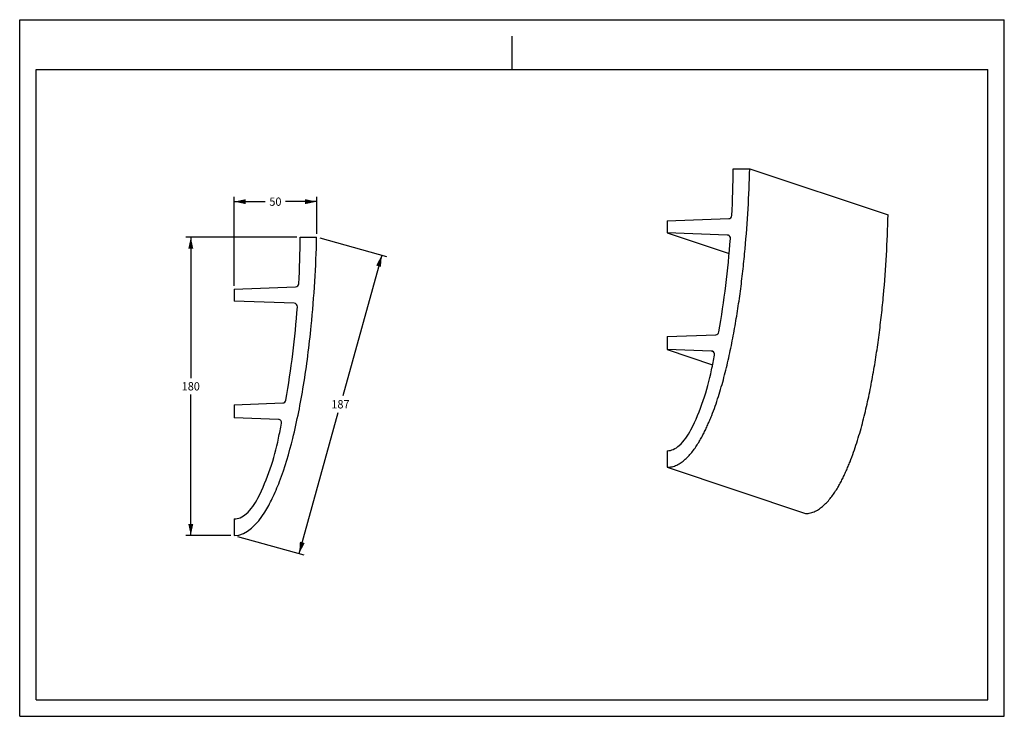
# Model space of a CAD drawing. Units: millimetres. Extents: x 0 to 297, y 0 to 210.
import ezdxf
from ezdxf.enums import TextEntityAlignment as Align

# ---------------------------------------------------------------- set-up
doc = ezdxf.new("R2010")
doc.units = ezdxf.units.MM
doc.header["$LTSCALE"] = 16.335
doc.layers.get('0').update_dxf_attribs({"linetype": 'CONTINUOUS'})
doc.styles.get("Standard").update_dxf_attribs({"font": 'cgtime.ttf'})
doc.dimstyles.new('DIMSTYLE_1', dxfattribs={"dimtxt": 2.5, "dimasz": 3.5, "dimexe": 1.5, "dimexo": 1, "dimgap": 1.25, "dimtad": 0, "dimtih": 1, "dimtoh": 1, "dimdec": 0, "dimlfac": 2, "dimtxsty": 'STANDARD', "dimblk": '_FILLED', "dimblk1": '_FILLED', "dimblk2": '_FILLED', "dimcen": 0.09, "dimadec": 0, "dimazin": 0, "dimtfac": 1, "dimtdec": 0, "dimtofl": 0, "dimtmove": 0, "dimatfit": 3, "dimldrblk": '_FILLED', "dimfxl": 1, "dimtolj": 1, "dimarcsym": 0})
doc.dimstyles.new('DIMSTYLE_2', dxfattribs={"dimtxt": 2.5, "dimasz": 3.5, "dimexe": 1.5, "dimexo": 1, "dimgap": 1.25, "dimtad": 0, "dimtih": 1, "dimtoh": 1, "dimdec": 3, "dimlfac": 2, "dimtxsty": 'STANDARD', "dimblk": '_FILLED', "dimblk1": '_FILLED', "dimblk2": '_FILLED', "dimcen": 0.09, "dimadec": 0, "dimazin": 0, "dimtfac": 1, "dimtdec": 3, "dimtofl": 0, "dimtmove": 0, "dimatfit": 3, "dimldrblk": '_FILLED', "dimfxl": 1, "dimtolj": 1, "dimarcsym": 0})

# ---------------------------------------------------------------- blocks, each defined once
blk = doc.blocks.new('_FILLED')
at = {"color": 0, "linetype": 'BYBLOCK'}
blk.add_solid([(0, 0), (-1, 0.214), (-1, -0.214)], dxfattribs=at)
blk = doc.blocks.new('*D0')
at = {"color": 2, "linetype": 'CONTINUOUS'}
for p, q in [((64.7, 129.8), (64.7, 156.65)), ((64.7, 155.15), (74.07, 155.15)), ((89.58, 155.15), (80.21, 155.15)), ((89.58, 145.48), (89.58, 156.65))]:
    blk.add_line(p, q, dxfattribs=at)
at = {"color": 2, "linetype": 'CONTINUOUS', "xscale": 3.5, "yscale": 3.5, "zscale": 3.5, "rotation": 180}
blk.add_blockref('_FILLED', (64.7, 155.15), dxfattribs=at)
at = {"color": 2, "linetype": 'CONTINUOUS', "xscale": 3.5, "yscale": 3.5, "zscale": 3.5}
blk.add_blockref('_FILLED', (89.58, 155.15), dxfattribs=at)
at = {"color": 2, "linetype": 'CONTINUOUS'}
blk.add_text('50', height=2.5, dxfattribs=at).set_placement((75.32, 153.9), (78.96, 153.9), align=Align.FIT)
blk = doc.blocks.new('*D1')
at = {"color": 2, "linetype": 'CONTINUOUS'}
for p, q in [((83.59, 144.48), (50.11, 144.48)), ((51.61, 144.48), (51.61, 101.98)), ((51.61, 54.48), (51.61, 96.98)), ((63.7, 54.48), (50.11, 54.48))]:
    blk.add_line(p, q, dxfattribs=at)
at = {"color": 2, "linetype": 'CONTINUOUS', "xscale": 3.5, "yscale": 3.5, "zscale": 3.5}
for p, rotation in [((51.61, 144.48), 90), ((51.61, 54.48), 270)]:
    blk.add_blockref('_FILLED', p, dxfattribs=dict(at, rotation=rotation))
at = {"color": 2, "linetype": 'CONTINUOUS'}
blk.add_text('180', height=2.5, dxfattribs=at).set_placement((48.88, 98.23), (54.34, 98.23), align=Align.FIT)
blk = doc.blocks.new('*D2')
at = {"color": 2, "linetype": 'CONTINUOUS'}
for p, q in [((90.54, 144.21), (110.63, 138.66)), ((109.19, 139.06), (97.44, 96.56)), ((84.31, 49.06), (96.06, 91.56)), ((65.66, 54.21), (85.75, 48.66))]:
    blk.add_line(p, q, dxfattribs=at)
at = {"color": 2, "linetype": 'CONTINUOUS', "xscale": 3.5, "yscale": 3.5, "zscale": 3.5}
for p, rotation in [((109.19, 139.06), 74.5476301808), ((84.31, 49.06), 254.5476301808)]:
    blk.add_blockref('_FILLED', p, dxfattribs=dict(at, rotation=rotation))
at = {"color": 2, "linetype": 'CONTINUOUS'}
blk.add_text('187', height=2.5, dxfattribs=at).set_placement((94.02, 92.81), (99.48, 92.81), align=Align.FIT)

msp = doc.modelspace()

# ---------------------------------------------------------------- linework, layer by layer
at = {"color": 5, "linetype": 'CONTINUOUS'}
for p, q in [((0, 0), (0, 210)), ((0, 210), (297, 210)), ((297, 0), (297, 210)), ((0, 0), (297, 0))]:
    msp.add_line(p, q, dxfattribs=at)
at = {"color": 4, "linetype": 'CONTINUOUS'}
msp.add_line((148.5, 195), (148.5, 205), dxfattribs=at)
at = {"color": 7, "linetype": 'CONTINUOUS'}
for p, q in [((5, 5), (5, 195)), ((5, 195), (292, 195)), ((292, 5), (292, 195)), ((215.21483, 165.05518), (220.20025, 165.05732)), ((220.20025, 165.05732), (261.93694, 151.13334)), ((195.34088, 149.36867), (195.34033, 145.71703)), ((195.34088, 149.36867), (213.86729, 150.02409)), ((195.34033, 145.71703), (214.01554, 139.4867)), ((213.43012, 145.0926), (195.34033, 145.71703)), ((84.58958, 144.48004), (89.57935, 144.48004)), ((213.96682, 144.91355), (213.43012, 145.0926)), ((64.70069, 128.80055), (83.24316, 129.44807)), ((64.70069, 128.80055), (64.70069, 125.14856)), ((82.80635, 124.51629), (64.70069, 125.14856)), ((195.33558, 114.51214), (195.33498, 110.55907)), ((195.33558, 114.51214), (209.95849, 115.02946)), ((195.33498, 110.55907), (209.02773, 105.99097)), ((208.6745, 110.09862), (195.33498, 110.55907)), ((209.21126, 109.91954), (208.6745, 110.09862)), ((64.70069, 93.94064), (79.33628, 94.45172)), ((64.70069, 93.94064), (64.70069, 89.98719)), ((78.05191, 89.52095), (64.70069, 89.98719)), ((195.33034, 80.05488), (195.32957, 75.05537)), ((195.32957, 75.05537), (237.06627, 61.13139)), ((64.70069, 59.48004), (64.70069, 54.48004)), ((5, 5), (292, 5))]:
    msp.add_line(p, q, dxfattribs=at)
for centre, radius, start, end in [((-79.30203, 166.04863), 294.51853, 357.065842, 359.8067321), ((213.83145, 151.02364), 1.00022, 272.0537522, 357.0819573), ((-209.67249, 145.42749), 294.26359, 357.0720322, 359.8155218), ((-79.29574, 166.04983), 294.51232, 350.1877045, 355.7100161), ((213.39478, 144.09001), 1.00321, 71.5940433, 87.9813162), ((213.39502, 144.09417), 0.99921, 355.6865677, 71.5319006), ((83.20826, 130.44746), 1, 272, 357.0720322), ((-209.67249, 145.42749), 294.26359, 350.188078, 355.7152704), ((82.77146, 123.5169), 1, 355.7152704, 88), ((209.92271, 116.02892), 1.00012, 272.0506064, 350.2045999), ((208.63916, 109.09603), 1.00321, 71.5940214, 87.9813034), ((208.63928, 109.10007), 0.99936, 348.7852374, 71.5273596), ((-79.32417, 166.05462), 294.54115, 347.9244088, 348.8121141), ((139.49357, 118.11044), 70.54397, 333.2520067, 348.8228884), ((79.30138, 95.45111), 1, 272, 350.188078), ((78.01701, 88.52156), 1, 348.81114, 88), ((-209.67249, 145.42749), 294.26359, 347.9225852, 348.81114), ((187.27898, 94.04008), 17.03857, 313.3274936, 333.211871), ((8.93848, 97.52021), 70.4763, 333.2360421, 348.8219681), ((195.32828, 84.45057), 4.39568, 270.0268444, 294.5971304), ((194.25291, 86.84574), 7.02114, 294.4406699, 312.2125489), ((56.66707, 73.46207), 17.02715, 313.2953088, 333.1950853), ((64.70069, 63.88081), 4.40077, 270, 294.5593011), ((63.62849, 66.27296), 7.02218, 294.4037334, 312.1796235)]:
    msp.add_arc(centre, radius, start, end, dxfattribs=at)
for points, knots in [([(195.32957, 75.05537), (195.57873, 75.05548), (196.07507, 75.086), (197.05189, 75.2637), (198.237, 75.69291), (199.56194, 76.47208), (200.79618, 77.46049), (201.93956, 78.60731), (202.99055, 79.86272), (203.94578, 81.17718), (204.80731, 82.50804), (205.58314, 83.83613), (206.28719, 85.16603), (206.94289, 86.51057), (207.56802, 87.87625), (208.16567, 89.26464), (208.92656, 91.13805), (209.81068, 93.50514), (210.77429, 96.37554), (211.65099, 99.26873), (212.45284, 102.18149), (213.43917, 106.08726), (214.54139, 111.00341), (215.67917, 116.94219), (216.662, 122.90876), (217.5099, 128.89501), (218.23095, 134.89718), (219.03861, 142.91775), (219.77793, 152.96997), (220.10073, 161.02723), (220.20025, 165.05732)], [0, 0, 0, 0, 0.007689689, 0.015301822, 0.030583943, 0.04628923, 0.062542568, 0.07925395, 0.096189668, 0.113023035, 0.129372079, 0.145099062, 0.16047742, 0.175802058, 0.191260517, 0.206827641, 0.222448764, 0.253662298, 0.284793407, 0.315880292, 0.346951108, 0.378024177, 0.440200099, 0.502410349, 0.564619389, 0.626807748, 0.688991038, 0.751180631, 0.875583035, 1, 1, 1, 1]), ([(237.06627, 61.13139), (237.31543, 61.13149), (237.81177, 61.16202), (238.78859, 61.33972), (239.9737, 61.76893), (241.29864, 62.5481), (242.53288, 63.53651), (243.67626, 64.68332), (244.72725, 65.93874), (245.68248, 67.2532), (246.54401, 68.58406), (247.31984, 69.91214), (248.02389, 71.24205), (248.67959, 72.58659), (249.30472, 73.95227), (249.90237, 75.34065), (250.66326, 77.21407), (251.54738, 79.58116), (252.51099, 82.45156), (253.38769, 85.34475), (254.18954, 88.25751), (255.17586, 92.16328), (256.27808, 97.07943), (257.41587, 103.0182), (258.3987, 108.98478), (259.2466, 114.97103), (259.96765, 120.9732), (260.77531, 128.99377), (261.51463, 139.04598), (261.83742, 147.10324), (261.93694, 151.13334)], [0, 0, 0, 0, 0.007689689, 0.015301822, 0.030583943, 0.04628923, 0.062542568, 0.07925395, 0.096189668, 0.113023035, 0.129372079, 0.145099062, 0.16047742, 0.175802058, 0.191260517, 0.206827641, 0.222448764, 0.253662298, 0.284793407, 0.315880292, 0.346951108, 0.378024177, 0.440200099, 0.502410349, 0.564619389, 0.626807748, 0.688991038, 0.751180631, 0.875583035, 1, 1, 1, 1]), ([(64.70069, 54.48004), (68.55902, 54.48004), (73.03394, 59.58228), (76.35486, 65.84157), (79.49407, 73.24433), (82.81532, 84.59709), (85.8993, 100.31323), (88.48039, 120.56564), (89.35945, 135.52741), (89.57935, 144.48004)], [0, 0, 0, 0, 0.119687708, 0.168645693, 0.226350303, 0.366874426, 0.535731492, 0.722333583, 1, 1, 1, 1])]:
    msp.add_open_spline(points, degree=3, knots=knots, dxfattribs=at)

# ---------------------------------------------------------------- dimensions: what is measured, and where the dimension line sits
at = {"color": 2, "linetype": 'CONTINUOUS'}
dim = msp.add_linear_dim(base=(89.57935, 155.14608), p1=(64.70069, 128.80055), p2=(89.57935, 144.48004), dimstyle='DIMSTYLE_1', dxfattribs=at)
dim.commit()
dim.dimension.update_dxf_attribs({"geometry": '*D0', "text_midpoint": (77.14002, 155.14608), "dimtype": 160})
for base, p1, angle, dimstyle, picture, middle in [((51.61102, 54.48004), (84.58958, 144.48004), 270, 'DIMSTYLE_2', '*D1', (51.61102, 99.48004)), ((84.30885, 49.05977), (89.57935, 144.48004), 254.5476302, 'DIMSTYLE_1', '*D2', (96.74817, 94.05977))]:
    dim = msp.add_linear_dim(base=base, p1=p1, p2=(64.70069, 54.48004), angle=angle, dimstyle=dimstyle, dxfattribs=at)
    dim.commit()
    dim.dimension.update_dxf_attribs({"geometry": picture, "text_midpoint": middle, "dimtype": 160})

doc.saveas('drawing.dxf')
